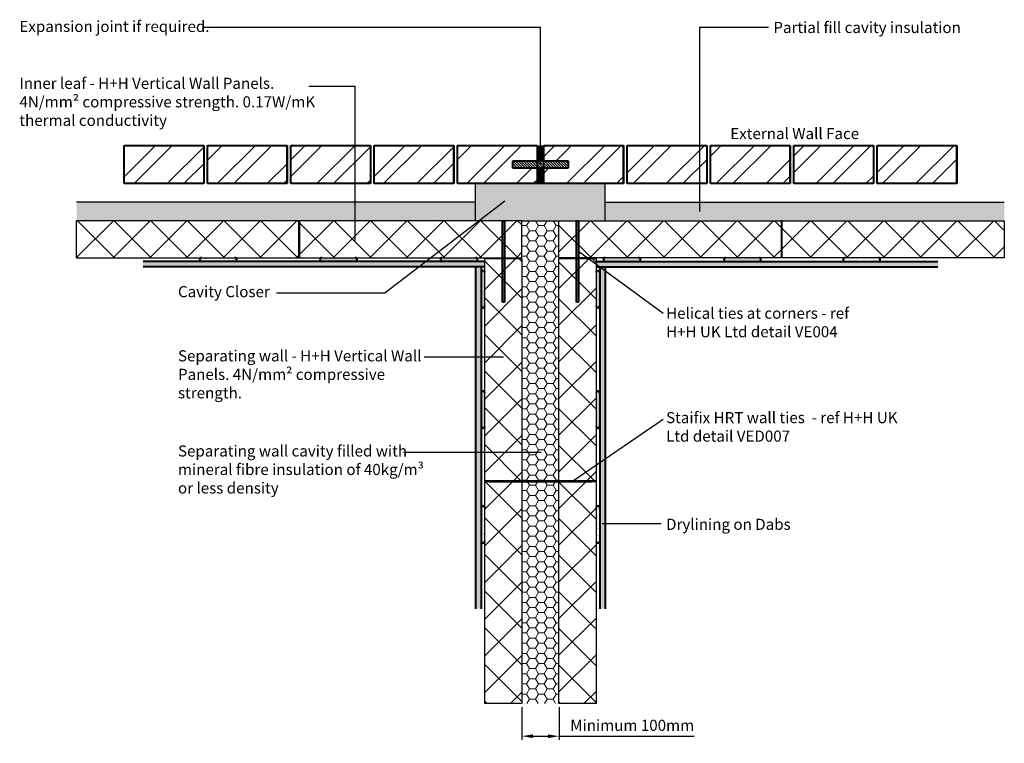
# Model space of a CAD drawing. Units: millimetres. Extents: x 1058 to 5472, y -1551 to 7966.
import ezdxf

# ---------------------------------------------------------------- set-up
doc = ezdxf.new("R2010")
doc.units = ezdxf.units.MM
doc.header["$PDMODE"] = 3
for name, color, linetype in [('Elements', 6, 'Continuous'), ('Insulation', 2, 'Continuous'), ('Text', 7, 'Continuous')]:
    doc.layers.add(name, color=color, linetype=linetype)
for name, color, linetype, lineweight in [('External Walls', 7, 'Continuous', 40), ('Plasterboard', 3, 'Continuous', 40), ('Wall ties', 1, 'Continuous', 40)]:
    doc.layers.add(name, color=color, linetype=linetype, lineweight=lineweight)
doc.styles.get("Standard").update_dxf_attribs({"font": 'micross.ttf'})
doc.dimstyles.new('JAMERA', dxfattribs={"dimtxt": 2.5, "dimasz": 100, "dimexe": 50, "dimexo": 50, "dimgap": 50, "dimtad": 1, "dimtih": 1, "dimtoh": 1, "dimdec": 1, "dimdsep": 46, "dimtxsty": 'Standard', "dimblk": 'ARCHTICK', "dimcen": 2.5, "dimadec": 0, "dimazin": 0, "dimtfac": 1, "dimtdec": 1, "dimtmove": 0, "dimatfit": 3, "dimfxl": 50, "dimarcsym": 0})
pattern_1 = [(37.5, (-1737, 0), (-0.320006, 9.788265), [0, -7.7216, 0, -8.636, 0, -8.255]), (7.5, (-1737, 0), (8.990466, 14.336502), [0, -4.1656, 0, -6.9596, 0, -2.667]), (327.5, (-1743.248, 0), (15.8198474, 0.028744), [0, -2.54, 0, -9.144, 0, -11.938]), (317.5, (-1743.248, 0), (15.27113, 4.458586), [0, -1.27, 0, -5.9944, 0, -6.858])]

# ---------------------------------------------------------------- blocks, each defined once
blk = doc.blocks.new('*D16')
at = {"layer": 'Defpoints', "color": 0, "transparency": 16777216}
for p in [(4170.5, 6119.7), (4270.5, 6119.7), (4270.5, 6031.7)]:
    blk.add_point(p, dxfattribs=at)
at = {"layer": 'Text', "color": 0, "lineweight": -2, "transparency": 16777216}
for p, q in [((4170.5, 6109.7), (4170.5, 6021.7)), ((4270.5, 6109.7), (4270.5, 6021.7)), ((4200.5, 6031.7), (4240.5, 6031.7)), ((4270.5, 6031.7), (4635.7, 6031.7))]:
    blk.add_line(p, q, dxfattribs=at)
at = {"layer": 'Text', "color": 0, "transparency": 16777216}
for points in [[(4200.5, 6036.7), (4200.5, 6026.7), (4170.5, 6031.7)], [(4240.5, 6036.7), (4240.5, 6026.7), (4270.5, 6031.7)]]:
    blk.add_solid(points, dxfattribs=at)
at = {"layer": 'Text', "color": 0, "transparency": 16777216, "insert": (4468.1, 6057.2), "char_height": 30, "attachment_point": 5}
blk.add_mtext('Minimum 100mm', dxfattribs=at)

msp = doc.modelspace()

# ---------------------------------------------------------------- hatches: boundary and pattern name
at = {"layer": 'Insulation', "lineweight": 18}
h = msp.add_hatch(dxfattribs=at)
h.set_pattern_fill('ANSI32', color=256, scale=10)
h.paths.add_polyline_path([(3311.46, 7626.65), (3096.46, 7626.65), (3096.46, 7523.65), (3311.46, 7523.65)])
h.paths.add_polyline_path([(3536.46, 7626.65), (3321.46, 7626.65), (3321.46, 7523.65), (3536.46, 7523.65)])
h.paths.add_polyline_path([(3761.46, 7626.65), (3546.46, 7626.65), (3546.46, 7523.65), (3761.46, 7523.65)])
h.paths.add_polyline_path([(3986.46, 7626.65), (3771.46, 7626.65), (3771.46, 7523.65), (3986.46, 7523.65)])
h.paths.add_polyline_path([(4669.46, 7626.65), (4454.46, 7626.65), (4454.46, 7523.65), (4669.46, 7523.65)])
h.paths.add_polyline_path([(4894.46, 7626.65), (4679.46, 7626.65), (4679.46, 7523.65), (4894.46, 7523.65)])
h.paths.add_polyline_path([(5119.46, 7626.65), (4904.46, 7626.65), (4904.46, 7523.65), (5119.46, 7523.65)])
h.paths.add_polyline_path([(5344.46, 7626.65), (5129.46, 7626.65), (5129.46, 7523.65), (5344.46, 7523.65)])
h.paths.add_polyline_path([(4295.46, 7565.15), (4229.46, 7565.15), (4229.46, 7523.65), (4444.46, 7523.65), (4444.46, 7626.65), (4229.46, 7626.65), (4229.46, 7585.15), (4295.46, 7585.15)])
h.paths.add_polyline_path([(4211.46, 7565.15), (4145.46, 7565.15), (4145.46, 7585.15), (4211.46, 7585.15), (4211.46, 7626.65), (3996.46, 7626.65), (3996.46, 7523.65), (4211.46, 7523.65)])
h = msp.add_hatch(dxfattribs=at)
h.set_pattern_fill('USER', color=256, scale=3, angle=45, pattern_type=0)
h.set_pattern_definition([(45, (0, 0), (-2.1213203, 2.1213203), [])])
h.paths.add_polyline_path([(4229.46, 7626.65), (4211.46, 7626.65), (4211.46, 7585.15), (4229.46, 7585.15)])
h.paths.add_polyline_path([(4229.46, 7565.15), (4211.46, 7565.15), (4211.46, 7523.65), (4229.46, 7523.65)])
h = msp.add_hatch(dxfattribs=at)
h.set_pattern_fill('HONEY', color=256)
h.paths.add_polyline_path([(4395.46, 7523.65), (4045.46, 7523.65), (4045.46, 7423.65), (4170.46, 7423.65), (4270.46, 7423.65), (4395.46, 7423.65)])
h = msp.add_hatch(dxfattribs=at)
h.set_pattern_fill('HONEY', color=256, scale=3)
h.paths.add_polyline_path([(4045.46, 7473.65), (2968.46, 7473.65), (2968.46, 7423.65), (3568.46, 7423.65), (3570.46, 7423.65), (4045.46, 7423.65)])
h.paths.add_polyline_path([(5472.46, 7473.65), (4395.46, 7473.65), (4395.46, 7423.65), (4870.46, 7423.65), (4872.46, 7423.65), (5472.46, 7423.65)])
h = msp.add_hatch(dxfattribs=at)
h.set_pattern_fill('USER', color=256, scale=70, angle=45, double=1, pattern_type=0)
h.set_pattern_definition([(45, (0, 0), (-49.4975, 49.4975), []), (135, (0, 0), (-49.4975, -49.4975), [])])
h.paths.add_polyline_path([(3568.46, 7423.65), (2968.46, 7423.65), (2968.46, 7323.65), (3568.46, 7323.65)])
h.paths.add_polyline_path([(4170.46, 7423.65), (3570.46, 7423.65), (3570.46, 7323.65), (4170.46, 7323.65)])
h.paths.add_polyline_path([(4170.46, 7321.65), (4070.46, 7321.65), (4070.46, 6721.65), (4170.46, 6721.65)])
h.paths.add_polyline_path([(4870.46, 7423.65), (4270.46, 7423.65), (4270.46, 7323.65), (4870.46, 7323.65)])
h.paths.add_polyline_path([(5472.46, 7423.65), (4872.46, 7423.65), (4872.46, 7323.65), (5472.46, 7323.65)])
h.paths.add_polyline_path([(4370.46, 7321.65), (4270.46, 7321.65), (4270.46, 6721.65), (4370.46, 6721.65)])
h.paths.add_polyline_path([(4370.46, 6719.65), (4270.46, 6719.65), (4270.46, 6119.65), (4370.46, 6119.65)])
h.paths.add_polyline_path([(4170.46, 6719.65), (4070.46, 6719.65), (4070.46, 6119.65), (4170.46, 6119.65)])
h = msp.add_hatch(dxfattribs=at)
h.set_pattern_fill('HONEY', color=256, scale=5)
h.paths.add_polyline_path([(4270.46, 6719.65), (4270.46, 6721.65), (4270.46, 7321.65), (4270.46, 7423.65), (4170.46, 7423.65), (4170.46, 7323.65), (4170.46, 6721.65), (4170.46, 6719.65), (4170.46, 6119.65), (4270.46, 6119.65)])
at = {"layer": 'Plasterboard', "lineweight": 18}
h = msp.add_hatch(dxfattribs=at)
h.set_pattern_fill('AR-SAND', color=256, scale=0.2)
h.paths.add_polyline_path([(3720.46, 7323.65), (3630.46, 7323.65, 1), (3630.46, 7313.65), (3720.46, 7313.65, 1)])
h.paths.add_polyline_path([(4045.46, 7323.65), (3955.46, 7323.65, 1), (3955.46, 7313.65), (4045.46, 7313.65, 1)])
h.paths.add_polyline_path([(4070.46, 7313.65), (3147.73, 7313.65), (3147.73, 7298.65), (4070.46, 7298.65)])
h.paths.add_polyline_path([(4070.46, 7283.65, 1), (4060.46, 7283.65), (4060.46, 7193.65, 1), (4070.46, 7193.65)])
h.paths.add_polyline_path([(4060.46, 7298.65), (4045.46, 7298.65), (4045.46, 6375.91), (4060.46, 6375.91)])
h.paths.add_polyline_path([(4070.46, 6958.65, 1), (4060.46, 6958.65), (4060.46, 6868.65, 1), (4070.46, 6868.65)])
h = msp.add_hatch(dxfattribs=at)
h.set_pattern_fill('AR-SAND', color=256, scale=0.2)
h.set_pattern_definition(pattern_1)
h.paths.add_polyline_path([(3395.46, 7323.65), (3305.46, 7323.65, 1), (3305.46, 7313.65), (3395.46, 7313.65, 1)])
h = msp.add_hatch(dxfattribs=at)
h.set_pattern_fill('AR-SAND', color=256, scale=0.2)
h.paths.add_polyline_path([(4720.46, 7323.65), (4810.46, 7323.65, -1), (4810.46, 7313.65), (4720.46, 7313.65, -1)])
h.paths.add_polyline_path([(4395.46, 7323.65), (4485.46, 7323.65, -1), (4485.46, 7313.65), (4395.46, 7313.65, -1)])
h.paths.add_polyline_path([(4370.46, 7313.65), (5293.2, 7313.65), (5293.2, 7298.65), (4370.46, 7298.65)])
h.paths.add_polyline_path([(4370.46, 7283.65, -1), (4380.46, 7283.65), (4380.46, 7193.65, -1), (4370.46, 7193.65)])
h.paths.add_polyline_path([(4380.46, 7298.65), (4395.46, 7298.65), (4395.46, 6375.91), (4380.46, 6375.91)])
h.paths.add_polyline_path([(4370.46, 6958.65, -1), (4380.46, 6958.65), (4380.46, 6868.65, -1), (4370.46, 6868.65)])
h = msp.add_hatch(dxfattribs=at)
h.set_pattern_fill('AR-SAND', color=256, scale=0.2)
h.paths.add_polyline_path([(5132.46, 7323.65), (5042.46, 7323.65, 1), (5042.46, 7313.65), (5132.46, 7313.65, 1)])
h = msp.add_hatch(dxfattribs=at)
h.set_pattern_fill('AR-SAND', color=256, scale=0.2)
h.set_pattern_definition(pattern_1)
h.paths.add_polyline_path([(4070.46, 6648.65), (4070.46, 6558.65, -1), (4060.46, 6558.65), (4060.46, 6648.65, -1)])
h = msp.add_hatch(dxfattribs=at)
h.set_pattern_fill('AR-SAND', color=256, scale=0.2)
h.set_pattern_definition(pattern_1)
h.paths.add_polyline_path([(4370.46, 6648.65), (4370.46, 6558.65, 1), (4380.46, 6558.65), (4380.46, 6648.65, 1)])
at = {"layer": 'Wall ties', "lineweight": 18}
h = msp.add_hatch(dxfattribs=at)
h.set_pattern_fill('_USER', color=256, scale=5, angle=135, pattern_type=0)
h.set_pattern_definition([(135, (0, 0), (-3.535534, -3.535534), [])])
h.paths.add_polyline_path([(4295.46, 7585.15), (4145.46, 7585.15), (4145.46, 7565.15), (4295.46, 7565.15)])
at = {"layer": 'Wall ties'}
h = msp.add_hatch(color=256, dxfattribs=at)
h.dxf.hatch_style = 1
h.paths.add_polyline_path([(4117.96, 7423.65), (4117.96, 7203.65), (4122.96, 7203.65), (4122.96, 7423.65)])
h = msp.add_hatch(color=256, dxfattribs=at)
h.dxf.hatch_style = 1
h.paths.add_polyline_path([(4317.96, 7423.65), (4317.96, 7203.65), (4322.96, 7203.65), (4322.96, 7423.65)])
h = msp.add_hatch(color=256, dxfattribs=at)
h.dxf.hatch_style = 1
h.paths.add_polyline_path([(4357.96, 6721.65), (4082.96, 6721.65), (4082.96, 6718.65), (4357.96, 6718.65)])

# ---------------------------------------------------------------- linework, layer by layer
at = {"layer": 'Elements'}
for p, q in [((3568.46, 7423.65), (2968.46, 7423.65)), ((2968.46, 7323.65), (2968.46, 7423.65)), ((3568.46, 7323.65), (3568.46, 7423.65)), ((4170.46, 7423.65), (3570.46, 7423.65)), ((3570.46, 7423.65), (3570.46, 7323.65)), ((4170.46, 7323.65), (4170.46, 7423.65)), ((4270.46, 7323.65), (4270.46, 7423.65)), ((4270.46, 7423.65), (4870.46, 7423.65)), ((4870.46, 7423.65), (4870.46, 7323.65)), ((4872.46, 7323.65), (4872.46, 7423.65)), ((4872.46, 7423.65), (5472.46, 7423.65)), ((5472.46, 7423.65), (5472.46, 7323.65)), ((2968.46, 7323.65), (3568.46, 7323.65)), ((3570.46, 7323.65), (4170.46, 7323.65)), ((4070.46, 6721.65), (4070.46, 7321.65)), ((4070.46, 7321.65), (4170.46, 7321.65)), ((4170.46, 7321.65), (4170.46, 6721.65)), ((4870.46, 7323.65), (4270.46, 7323.65)), ((4270.46, 6721.65), (4270.46, 7321.65)), ((4270.46, 7321.65), (4370.46, 7321.65)), ((4370.46, 7321.65), (4370.46, 6721.65)), ((5472.46, 7323.65), (4872.46, 7323.65)), ((4170.46, 6721.65), (4070.46, 6721.65)), ((4070.46, 6119.65), (4070.46, 6719.65)), ((4070.46, 6719.65), (4170.46, 6719.65)), ((4170.46, 6719.65), (4170.46, 6119.65)), ((4370.46, 6721.65), (4270.46, 6721.65)), ((4270.46, 6119.65), (4270.46, 6719.65)), ((4270.46, 6719.65), (4370.46, 6719.65)), ((4370.46, 6719.65), (4370.46, 6119.65)), ((4170.46, 6119.65), (4070.46, 6119.65)), ((4370.46, 6119.65), (4270.46, 6119.65))]:
    msp.add_line(p, q, dxfattribs=at)
at = {"layer": 'External Walls'}
for p, q in [((3096.46, 7523.65), (3096.46, 7626.65)), ((3096.46, 7626.65), (3311.46, 7626.65)), ((3311.46, 7626.65), (3311.46, 7523.65)), ((3321.46, 7523.65), (3321.46, 7626.65)), ((3321.46, 7626.65), (3536.46, 7626.65)), ((3536.46, 7626.65), (3536.46, 7523.65)), ((3536.46, 7523.65), (3536.46, 7626.65)), ((3546.46, 7523.65), (3546.46, 7626.65)), ((3546.46, 7626.65), (3761.46, 7626.65)), ((3761.46, 7626.65), (3761.46, 7523.65)), ((3771.46, 7523.65), (3771.46, 7626.65)), ((3771.46, 7626.65), (3986.46, 7626.65)), ((3986.46, 7626.65), (3986.46, 7523.65)), ((3986.46, 7523.65), (3986.46, 7626.65)), ((3996.46, 7523.65), (3996.46, 7626.65)), ((3996.46, 7626.65), (4211.46, 7626.65)), ((4211.46, 7626.65), (4211.46, 7523.65)), ((4229.46, 7523.65), (4229.46, 7626.65)), ((4229.46, 7626.65), (4444.46, 7626.65)), ((4444.46, 7626.65), (4444.46, 7523.65)), ((4444.46, 7523.65), (4444.46, 7626.65)), ((4454.46, 7523.65), (4454.46, 7626.65)), ((4454.46, 7626.65), (4669.46, 7626.65)), ((4669.46, 7626.65), (4669.46, 7523.65)), ((4679.46, 7523.65), (4679.46, 7626.65)), ((4679.46, 7626.65), (4894.46, 7626.65)), ((4894.46, 7626.65), (4894.46, 7523.65)), ((4894.46, 7523.65), (4894.46, 7626.65)), ((4904.46, 7523.65), (4904.46, 7626.65)), ((4904.46, 7626.65), (5119.46, 7626.65)), ((5119.46, 7626.65), (5119.46, 7523.65)), ((5129.46, 7523.65), (5129.46, 7626.65)), ((5129.46, 7626.65), (5344.46, 7626.65)), ((5344.46, 7626.65), (5344.46, 7523.65)), ((5344.46, 7523.65), (5344.46, 7626.65)), ((3311.46, 7523.65), (3096.46, 7523.65)), ((3536.46, 7523.65), (3321.46, 7523.65)), ((3761.46, 7523.65), (3546.46, 7523.65)), ((3986.46, 7523.65), (3771.46, 7523.65)), ((4211.46, 7523.65), (3996.46, 7523.65)), ((4444.46, 7523.65), (4229.46, 7523.65)), ((4669.46, 7523.65), (4454.46, 7523.65)), ((4894.46, 7523.65), (4679.46, 7523.65)), ((5119.46, 7523.65), (4904.46, 7523.65)), ((5344.46, 7523.65), (5129.46, 7523.65))]:
    msp.add_line(p, q, dxfattribs=at)
at = {"layer": 'Insulation'}
for p, q in [((4045.46, 7423.65), (4045.46, 7523.65)), ((4045.46, 7523.65), (4395.46, 7523.65)), ((4395.46, 7423.65), (4395.46, 7523.65)), ((4045.46, 7473.65), (2968.46, 7473.65)), ((4395.46, 7473.65), (5472.46, 7473.65)), ((3570.46, 7423.65), (3568.46, 7423.65)), ((4170.46, 7423.65), (4270.46, 7423.65)), ((4872.46, 7423.65), (4870.46, 7423.65))]:
    msp.add_line(p, q, dxfattribs=at)
at = {"layer": 'Plasterboard'}
for p, q in [((4070.46, 7313.65), (3147.73, 7313.65)), ((4370.46, 7313.65), (5293.2, 7313.65)), ((4070.46, 7298.65), (3147.73, 7298.65)), ((4045.46, 7298.65), (4045.46, 6375.91)), ((4060.46, 7298.65), (4060.46, 6375.91)), ((4370.46, 7298.65), (5293.2, 7298.65)), ((4380.46, 7298.65), (4380.46, 6375.91)), ((4395.46, 7298.65), (4395.46, 6375.91))]:
    msp.add_line(p, q, dxfattribs=at)
for centre, start, end in [((3305.46, 7318.65), 90, 270), ((3395.46, 7318.65), 270, 90), ((3630.46, 7318.65), 90, 270), ((3720.46, 7318.65), 270, 90), ((3955.46, 7318.65), 90, 270), ((4045.46, 7318.65), 270, 90), ((4395.46, 7318.65), 90, 270), ((4485.46, 7318.65), 270, 90), ((4720.46, 7318.65), 90, 270), ((4810.46, 7318.65), 270, 90), ((5042.46, 7318.65), 90, 270), ((5132.46, 7318.65), 270, 90), ((4065.46, 7283.65), 0, 180), ((4375.46, 7283.65), 0, 180), ((4065.46, 7193.65), 180, 0), ((4375.46, 7193.65), 180, 0), ((4065.46, 6958.65), 0, 180), ((4375.46, 6958.65), 0, 180), ((4065.46, 6868.65), 180, 0), ((4375.46, 6868.65), 180, 0), ((4065.46, 6648.65), 0, 180), ((4375.46, 6648.65), 0, 180), ((4065.46, 6558.65), 180, 0), ((4375.46, 6558.65), 180, 0)]:
    msp.add_arc(centre, 5, start, end, dxfattribs=at)
at = {"layer": 'Text'}
for p, q in [((3312.1, 7946.29), (4219.27, 7946.29)), ((4219.27, 7946.29), (4219.27, 7574.9)), ((4649.94, 7946.24), (4835.55, 7946.24)), ((4649.94, 7946.24), (4649.94, 7448.7)), ((3594.94, 7787.06), (3719.04, 7787.06)), ((3719.04, 7787.06), (3719.04, 7369.92)), ((3800.37, 7228.87), (4124.63, 7477.44)), ((4551.48, 7173.18), (4322.96, 7340.68)), ((3508.35, 7228.87), (3800.37, 7228.87)), ((3906.81, 7055.63), (4120.4, 7055.63)), ((4304.2, 6718.65), (4551.48, 6887.5)), ((3850.68, 6798.76), (4222.6, 6798.76)), ((4546.61, 6605.24), (4386.58, 6605.24))]:
    msp.add_line(p, q, dxfattribs=at)
at = {"layer": 'Wall ties'}
for p, q in [((4145.46, 7585.15), (4295.46, 7585.15)), ((4145.46, 7565.15), (4145.46, 7585.15)), ((4295.46, 7585.15), (4295.46, 7565.15)), ((4295.46, 7565.15), (4145.46, 7565.15)), ((4117.96, 7203.65), (4117.96, 7423.65)), ((4117.96, 7423.65), (4122.96, 7423.65)), ((4122.96, 7423.65), (4122.96, 7203.65)), ((4317.96, 7203.65), (4317.96, 7423.65)), ((4317.96, 7423.65), (4322.96, 7423.65)), ((4322.96, 7423.65), (4322.96, 7203.65)), ((4122.96, 7203.65), (4117.96, 7203.65)), ((4322.96, 7203.65), (4317.96, 7203.65)), ((4082.96, 6721.65), (4357.96, 6721.65)), ((4082.96, 6718.65), (4082.96, 6721.65)), ((4357.96, 6718.65), (4082.96, 6718.65)), ((4357.96, 6721.65), (4357.96, 6718.65))]:
    msp.add_line(p, q, dxfattribs=at)

# ---------------------------------------------------------------- texts
at = {"layer": 'Text', "char_height": 30, "attachment_point": 1}
for s, width, gutter_width, insert in [('Expansion joint if required.', 843.4792, 150, (2813.94, 7963.31)), ('Partial fill cavity insulation', 561.2491, 150, (4849.1, 7960.47)), ('Inner leaf - H+H Vertical Wall Panels. 4N/mm² compressive strength. 0.17W/mK thermal conductivity', 843.4792, 150, (2813.94, 7809.62)), ('External Wall Face', 579.5095, 750, (4732.74, 7673.91)), ('Cavity Closer', 677.0624, 150, (3242.02, 7247.04)), ('Helical ties at corners - ref H+H UK Ltd detail VE004', 561.2491, 150, (4559.53, 7188.86)), ('Separating wall - H+H Vertical Wall Panels. 4N/mm² compressive strength.', 677.0624, 150, (3242.02, 7073.8)), ('Staifix HRT wall ties  - ref H+H UK Ltd detail VED007', 677.0624, 150, (4559.53, 6906.93)), ('Separating wall cavity filled with mineral fibre insulation of 40kg/m³ or less density ', 677.0624, 150, (3242.02, 6816.93)), ('Drylining on Dabs', 677.0624, 150, (4559.53, 6618.9))]:
    msp.add_mtext_dynamic_manual_height_columns(s, width=width, gutter_width=gutter_width, heights=[0], dxfattribs=dict(at, insert=insert))

# ---------------------------------------------------------------- dimensions: what is measured, and where the dimension line sits
at = {"layer": 'Text'}
dim = msp.add_linear_dim(base=(4270.46, 6031.71), p1=(4170.46, 6119.65), p2=(4270.46, 6119.65), text='Minimum 100mm', dimstyle='JAMERA', override={"dimtxt": 30, "dimasz": 30, "dimexe": 10, "dimexo": 10, "dimgap": 10, "dimsah": 1, "dimfxl": 2}, dxfattribs=at)
dim.commit()
dim.dimension.update_dxf_attribs({"geometry": '*D16', "text_midpoint": (4468.09, 6057.22)})

doc.saveas('drawing.dxf')
